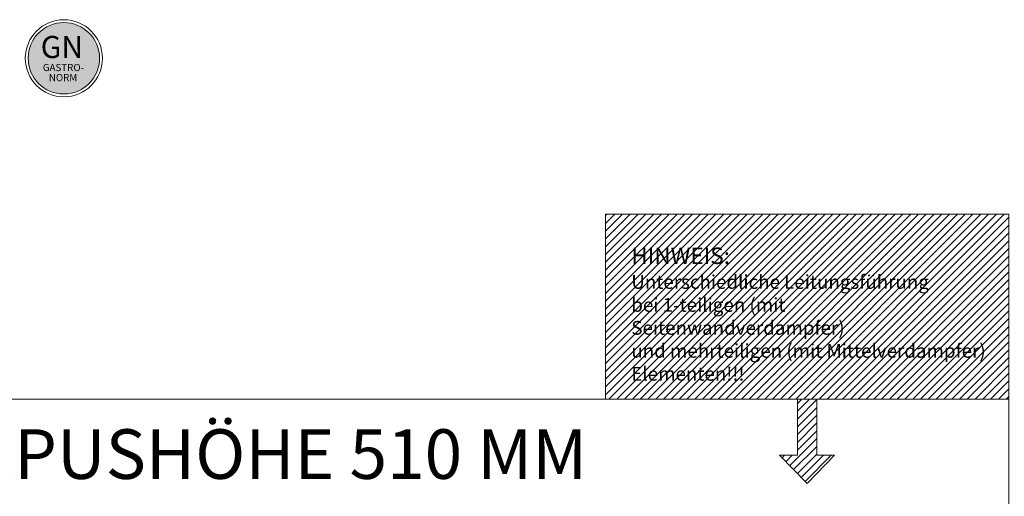
# Model space of a CAD drawing. Units: millimetres. Extents: x -46699 to 30701, y -14933 to 39523.
# Drawn here: x -25958 to -8079, y 29501 to 38152 of the extents above; entities that cross this region are included whole.
import ezdxf
from ezdxf.enums import TextEntityAlignment as Align

# ---------------------------------------------------------------- set-up
doc = ezdxf.new("R2010")
doc.units = ezdxf.units.MM
for name, color, linetype, lineweight in [('A_SCHRAFFUR', 6, 'CONTINUOUS', 15), ('A_TEXT', 7, 'CONTINUOUS', 20), ('A_VOLL', 3, 'CONTINUOUS', 18)]:
    doc.layers.add(name, color=color, linetype=linetype, lineweight=lineweight)
doc.styles.add('ARIAL', font='arial.ttf', dxfattribs={"height": 40})
doc.styles.add('GN', font='arialbd.ttf')

# ---------------------------------------------------------------- blocks, each defined once
blk = doc.blocks.new('GN_Logo')
at = {"layer": 'A_VOLL'}
h = blk.add_hatch(color=156, dxfattribs=at)
h.dxf.hatch_style = 1
h.paths.add_polyline_path([(-648, 700, 1), (648, 700, 1)])
at = {"layer": 'A_VOLL', "color": 156}
for radius in [700, 648]:
    blk.add_circle((0, 700), radius, dxfattribs=at)
at = {"layer": 'A_TEXT', "color": 255}
for s, height, style, p in [('GN', 400, 'GN', (-421, 705)), ('GASTRO-', 130, 'ARIAL', (-382, 467)), ('NORM', 130, 'ARIAL', (-273, 284))]:
    blk.add_text(s, height=height, dxfattribs=dict(at, style=style)).set_placement(p)

msp = doc.modelspace()

# ---------------------------------------------------------------- hatches: boundary and pattern name
at = {"layer": 'A_SCHRAFFUR'}
h = msp.add_hatch(dxfattribs=at)
h.set_pattern_fill('_USER', color=256, scale=100, angle=45, pattern_type=0)
h.set_pattern_definition([(45, (-1410.65, -7e-12), (-70.71068, 70.71068), [])])
h.paths.add_polyline_path([(-7999, 31267), (-7999, 34624), (-15321, 34624), (-15321, 31267)])
h.paths.add_polyline_path([(-14960, 31800), (-8336, 31800), (-8336, 34166), (-14960, 34166)], flags=24)
h = msp.add_hatch(dxfattribs=at)
h.set_pattern_fill('_USER', color=256, scale=100, angle=45, pattern_type=0)
h.set_pattern_definition([(45, (-1586.29, -7e-12), (-70.71068, 70.71068), [])])
h.paths.add_polyline_path([(-11161, 30245), (-11484, 30245), (-11484, 31267), (-11836, 31267), (-11836, 30245), (-12159, 30245), (-11660, 29735)])

# ---------------------------------------------------------------- linework, layer by layer
for points in [[(-15321, 34624), (-7999, 34624), (-7999, 31267), (-15321, 31267)], [(-11484, 31267), (-11484, 30245), (-11161, 30245), (-11660, 29735), (-12159, 30245), (-11836, 30245), (-11836, 31267)]]:
    msp.add_lwpolyline(points, close=True, dxfattribs=at)
at = {"layer": 'A_TEXT'}
msp.add_lwpolyline([(-35699, 31267), (-7999, 31267), (-7999, 29267), (-35699, 29267)], close=True, dxfattribs=at)

# ---------------------------------------------------------------- block references
at = {"layer": 'A_VOLL'}
msp.add_blockref('GN_Logo', (-25156, 36752), dxfattribs=at)

# ---------------------------------------------------------------- texts
at = {"layer": 'A_TEXT', "style": 'ARIAL'}
msp.add_text('KORPUSHÖHE 510 MM', height=900, dxfattribs=at).set_placement((-22099, 30267), align=Align.MIDDLE_CENTER)
at = {"layer": 'A_TEXT', "insert": (-14852, 34017), "char_height": 300, "attachment_point": 1, "style": 'ARIAL'}
msp.add_mtext_dynamic_manual_height_columns('{\\C6;HINWEIS:\\P\\H0.83333x;\\C256;Unterschiedliche Leitungsführung\\Pbei 1-teiligen (mit Seitenwandverdampfer)\\Pund mehrteiligen (mit Mittelverdampfer)\\PElementen!!!}', width=6518.7, gutter_width=200, heights=[3836], dxfattribs=at)

doc.saveas('drawing.dxf')
